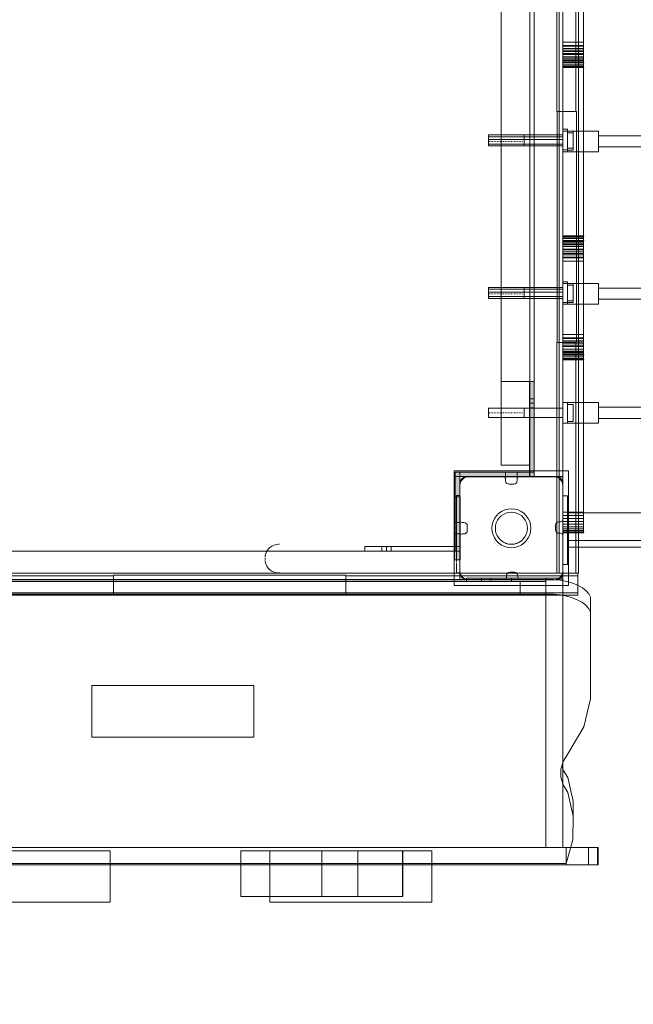
# Model space of a CAD drawing. Units: millimetres. Extents: x -1394 to 10516, y -688 to 8214.
# Drawn here: x 3601 to 4136, y 2433 to 3292 of the extents above; entities that cross this region are included whole.
import ezdxf

# ---------------------------------------------------------------- set-up
doc = ezdxf.new("R2010")
doc.units = ezdxf.units.MM
doc.layers.add('Dimensions', color=7, linetype='Continuous')
doc.styles.get("Standard").update_dxf_attribs({"font": 'arial.ttf'})
doc.dimstyles.new('Leikkiset keinu', dxfattribs={"dimtxt": 150, "dimasz": 2.5, "dimexe": 0.06, "dimexo": 0.625, "dimtad": 0, "dimtih": 1, "dimtoh": 1, "dimdec": 0, "dimtxsty": 'Standard', "dimcen": 2.5, "dimadec": 0, "dimazin": 0, "dimtfac": 1, "dimtmove": 0, "dimatfit": 3, "dimfxl": 1, "dimarcsym": 0})

# ---------------------------------------------------------------- blocks, each defined once
blk = doc.blocks.new('*D1042')
at = {"layer": 'Defpoints', "color": 0}
for p in [(2858.16, 6045.36), (1534.7, 2001.81), (6177.23, 2001.81)]:
    blk.add_point(p, dxfattribs=at)
at = {"layer": 'Dimensions', "color": 0, "lineweight": -2}
for p, q in [((2857.54, 6045.36), (1534.64, 6045.36)), ((1534.7, 6042.86), (1534.7, 4100.79)), ((1534.7, 2004.31), (1534.7, 3946.39)), ((6164.1, 2001.81), (1534.64, 2001.81)), ((6176.6, 2001.81), (6165.35, 2001.81))]:
    blk.add_line(p, q, dxfattribs=at)
at = {"layer": 'Dimensions', "color": 0}
for points in [[(1535.12, 6042.86), (1534.28, 6042.86), (1534.7, 6045.36)], [(1534.28, 2004.31), (1535.12, 2004.31), (1534.7, 2001.81)]]:
    blk.add_solid(points, dxfattribs=at)
at = {"layer": 'Dimensions', "color": 0, "insert": (1534.7, 4023.59), "char_height": 150, "attachment_point": 5}
blk.add_mtext('4040', dxfattribs=at)
blk = doc.blocks.new('*D1043')
at = {"layer": 'Defpoints', "color": 0}
for p in [(2232.65, 5371.91), (8483.39, 3203.83), (8483.39, 1645.3)]:
    blk.add_point(p, dxfattribs=at)
at = {"layer": 'Dimensions', "color": 0, "lineweight": -2}
for p, q in [((2232.65, 5371.29), (2232.65, 1645.24)), ((8483.39, 3159.05), (8483.39, 1645.24)), ((2235.15, 1645.3), (5133.52, 1645.3)), ((8480.89, 1645.3), (5582.52, 1645.3))]:
    blk.add_line(p, q, dxfattribs=at)
at = {"layer": 'Dimensions', "color": 0}
for points in [[(2235.15, 1645.72), (2235.15, 1644.88), (2232.65, 1645.3)], [(8480.89, 1644.88), (8480.89, 1645.72), (8483.39, 1645.3)]]:
    blk.add_solid(points, dxfattribs=at)
at = {"layer": 'Dimensions', "color": 0, "insert": (5358.02, 1645.3), "char_height": 150, "attachment_point": 5}
blk.add_mtext('6240', dxfattribs=at)
blk = doc.blocks.new('*D1044')
at = {"layer": 'Defpoints', "color": 0}
for p in [(262.09, 6086.3), (10516.25, 3140.68), (262.09, -589.51)]:
    blk.add_point(p, dxfattribs=at)
at = {"layer": 'Dimensions', "color": 0, "lineweight": -2}
for p, q in [((262.09, 6085.67), (262.09, -589.57)), ((10516.25, 3140.05), (10516.25, -589.57)), ((264.59, -589.51), (5113.97, -589.51)), ((10513.75, -589.51), (5664.37, -589.51))]:
    blk.add_line(p, q, dxfattribs=at)
at = {"layer": 'Dimensions', "color": 0}
for points in [[(264.59, -589.09), (264.59, -589.93), (262.09, -589.51)], [(10513.75, -589.93), (10513.75, -589.09), (10516.25, -589.51)]]:
    blk.add_solid(points, dxfattribs=at)
at = {"layer": 'Dimensions', "color": 0, "insert": (5389.17, -589.51), "char_height": 150, "attachment_point": 5}
blk.add_mtext('10250', dxfattribs=at)

msp = doc.modelspace()

# ---------------------------------------------------------------- hatches: boundary and pattern name
at = {"lineweight": 13}
for points in [[(4045.64, 2892.94), (4049.64, 2892.94), (4049.65, 2975.95), (4045.65, 2975.95)], [(3980.64, 2896.95), (3980.64, 2892.95), (4045.64, 2892.94), (4045.64, 2896.94)], [(3984.64, 2896.95), (3980.64, 2896.95), (3980.64, 2831.95), (3984.64, 2831.95)], [(3979.95, 2875.34), (3979.94, 2820.34), (3984.94, 2820.34), (3984.95, 2875.34)]]:
    msp.add_hatch(color=256, dxfattribs=at).paths.add_polyline_path(points)

# ---------------------------------------------------------------- linework, layer by layer
for p, q in [((4071.52, 3815.66), (4071.52, 2808.66)), ((4088.25, 2808.66), (4088.25, 3815.66)), ((4074.72, 2802.96), (4074.72, 3802.96)), ((4074.72, 3763.98), (4074.72, 2843.98)), ((4074.72, 3763.98), (4074.72, 2843.98)), ((4092.72, 2861.98), (4092.72, 3763.98)), ((4049.72, 3712.96), (4049.72, 2892.96)), ((4049.72, 2892.95), (4049.72, 3712.95)), ((4049.73, 2892.74), (4049.73, 3712.74)), ((4074.72, 2892.96), (4074.72, 3712.96)), ((4074.72, 3712.96), (4074.72, 2892.96)), ((4074.72, 2892.95), (4074.72, 3712.95)), ((4074.72, 2892.95), (4074.72, 3712.95)), ((4074.73, 2892.74), (4074.73, 3712.74)), ((4020.72, 3702.95), (4020.72, 2902.95)), ((4045.72, 3702.95), (4045.72, 2902.95)), ((4020.72, 3629.94), (4020.72, 2975.95)), ((4049.72, 3629.94), (4049.72, 2975.95)), ((4069.38, 3211.46), (4069.38, 3412.86)), ((4086.11, 3412.86), (4086.11, 3211.46)), ((4074.72, 3271.98), (4092.72, 3271.98)), ((4074.72, 3269.17), (4092.72, 3269.17)), ((4074.72, 3268.54), (4092.72, 3268.54)), ((4092.72, 3266.42), (4074.72, 3266.42)), ((4074.72, 3265.18), (4092.72, 3265.18)), ((4092.72, 3263.81), (4074.72, 3263.81)), ((4074.72, 3262), (4092.72, 3262)), ((4074.72, 3261.4), (4092.72, 3261.4)), ((4092.72, 3259.25), (4074.72, 3259.25)), ((4074.72, 3259.05), (4092.72, 3259.05)), ((4074.72, 3257.42), (4092.72, 3257.42)), ((4074.72, 3256.43), (4092.72, 3256.43)), ((4092.72, 3255.94), (4074.72, 3255.94)), ((4092.72, 3254.86), (4074.72, 3254.86)), ((4074.72, 3254.2), (4092.72, 3254.2)), ((4074.72, 3254.18), (4092.72, 3254.18)), ((4092.72, 3253.98), (4074.72, 3253.98)), ((4074.72, 3252.38), (4092.72, 3252.38)), ((4074.72, 3251.06), (4092.72, 3251.06)), ((4074.72, 3250.25), (4092.72, 3250.25)), ((4074.72, 3249.98), (4092.72, 3249.98)), ((4086.48, 3211.46), (4069.38, 3211.46)), ((4069.75, 3010.06), (4069.75, 3211.46)), ((4086.48, 3211.46), (4086.48, 3010.06)), ((4078.67, 3195.99), (4074.67, 3195.99)), ((4074.67, 3195.99), (4074.67, 3177.99)), ((4078.67, 3177.99), (4078.67, 3195.99)), ((4074.67, 3191.04), (4009.67, 3191.05)), ((4009.67, 3191.05), (4040.78, 3191.04)), ((4009.67, 3183.05), (4009.67, 3191.05)), ((4074.67, 3191.03), (4009.67, 3191.04)), ((4009.67, 3191.04), (4040.78, 3191.03)), ((4009.67, 3183.04), (4009.67, 3191.04)), ((4009.67, 3187), (4074.67, 3186.99)), ((4009.73, 3189.46), (4074.73, 3189.46)), ((4009.73, 3181.45), (4009.73, 3189.46)), ((4009.73, 3189.45), (4074.73, 3189.45)), ((4010.3, 3186.96), (4010.79, 3187.03)), ((4011.68, 3186.96), (4012.18, 3187.03)), ((4013.05, 3186.96), (4013.54, 3187.03)), ((4014.41, 3186.96), (4014.91, 3187.03)), ((4015.78, 3186.96), (4016.27, 3187.03)), ((4017.14, 3186.96), (4017.64, 3187.03)), ((4018.51, 3186.96), (4019.01, 3187.03)), ((4019.88, 3186.96), (4020.37, 3187.03)), ((4021.24, 3186.96), (4021.74, 3187.03)), ((4022.61, 3186.96), (4023.1, 3187.03)), ((4023.97, 3186.96), (4024.47, 3187.03)), ((4025.34, 3186.96), (4025.83, 3187.03)), ((4026.7, 3186.96), (4027.2, 3187.03)), ((4028.07, 3186.96), (4028.56, 3187.03)), ((4029.43, 3186.96), (4029.93, 3187.03)), ((4030.8, 3186.96), (4031.29, 3187.03)), ((4032.16, 3186.96), (4032.66, 3187.03)), ((4033.53, 3186.96), (4034.02, 3187.03)), ((4034.89, 3186.96), (4035.39, 3187.03)), ((4036.26, 3186.96), (4036.75, 3187.03)), ((4037.62, 3186.96), (4038.12, 3187.03)), ((4038.99, 3186.96), (4039.48, 3187.03)), ((4040.78, 3191.04), (4040.78, 3183.04)), ((4040.78, 3191.03), (4040.78, 3183.03)), ((4040.84, 3189.46), (4040.84, 3181.45)), ((4074.67, 3183.04), (4074.67, 3191.04)), ((4074.67, 3183.03), (4074.67, 3191.03)), ((4105.73, 3194.41), (4074.73, 3194.41)), ((4074.73, 3194.41), (4074.73, 3176.41)), ((4083.67, 3194.49), (4078.67, 3194.49)), ((4078.67, 3194.49), (4078.67, 3179.49)), ((4078.73, 3176.41), (4078.73, 3194.41)), ((4083.73, 3192.91), (4078.73, 3192.91)), ((4083.67, 3179.49), (4083.67, 3194.49)), ((4083.73, 3177.91), (4083.73, 3192.91)), ((4105.73, 3176.41), (4105.73, 3194.41)), ((4009.67, 3183.05), (4074.67, 3183.04)), ((4040.78, 3183.04), (4009.67, 3183.05)), ((4009.67, 3183.04), (4074.67, 3183.03)), ((4040.78, 3183.03), (4009.67, 3183.04)), ((4074.73, 3181.46), (4009.73, 3181.46)), ((4074.73, 3181.45), (4009.73, 3181.45)), ((4010.35, 3185.38), (4010.85, 3185.45)), ((4011.74, 3185.38), (4012.24, 3185.45)), ((4013.11, 3185.38), (4013.6, 3185.45)), ((4014.47, 3185.38), (4014.97, 3185.45)), ((4015.84, 3185.38), (4016.33, 3185.45)), ((4017.2, 3185.38), (4017.7, 3185.45)), ((4018.57, 3185.38), (4019.06, 3185.45)), ((4019.93, 3185.38), (4020.43, 3185.45)), ((4021.3, 3185.38), (4021.79, 3185.45)), ((4022.66, 3185.38), (4023.16, 3185.45)), ((4024.03, 3185.38), (4024.52, 3185.45)), ((4025.39, 3185.38), (4025.89, 3185.45)), ((4026.76, 3185.38), (4027.25, 3185.45)), ((4028.12, 3185.38), (4028.62, 3185.45)), ((4029.49, 3185.38), (4029.98, 3185.45)), ((4030.85, 3185.38), (4031.35, 3185.45)), ((4032.22, 3185.38), (4032.71, 3185.45)), ((4033.58, 3185.38), (4034.08, 3185.45)), ((4034.95, 3185.38), (4035.45, 3185.45)), ((4036.32, 3185.38), (4036.81, 3185.45)), ((4037.68, 3185.38), (4038.18, 3185.45)), ((4039.05, 3185.38), (4039.54, 3185.45)), ((4078.67, 3179.49), (4083.67, 3179.49)), ((4074.67, 3177.99), (4078.67, 3177.99)), ((4074.73, 3176.41), (4105.73, 3176.41)), ((4078.73, 3177.91), (4083.73, 3177.91)), ((4074.72, 3102.98), (4092.72, 3102.98)), ((4074.72, 3102.71), (4092.72, 3102.71)), ((4074.72, 3101.91), (4092.72, 3101.91)), ((4074.72, 3100.59), (4092.72, 3100.59)), ((4074.72, 3098.98), (4092.72, 3098.98)), ((4092.72, 3098.78), (4074.72, 3098.78)), ((4074.72, 3098.76), (4092.72, 3098.76)), ((4092.72, 3098.1), (4074.72, 3098.1)), ((4092.72, 3097.02), (4074.72, 3097.02)), ((4092.72, 3096.54), (4074.72, 3096.54)), ((4074.72, 3095.55), (4092.72, 3095.55)), ((4074.72, 3093.91), (4092.72, 3093.91)), ((4092.72, 3093.71), (4074.72, 3093.71)), ((4074.72, 3091.56), (4092.72, 3091.56)), ((4074.72, 3090.97), (4092.72, 3090.97)), ((4092.72, 3089.15), (4074.72, 3089.15)), ((4074.72, 3087.78), (4092.72, 3087.78)), ((4092.72, 3086.55), (4074.72, 3086.55)), ((4074.72, 3084.42), (4092.72, 3084.42)), ((4074.72, 3083.8), (4092.72, 3083.8)), ((4074.72, 3080.98), (4092.72, 3080.98)), ((4092.72, 3080.98), (4074.72, 3080.98)), ((4074.72, 3080.98), (4074.72, 3013.54)), ((4092.72, 3013.54), (4092.72, 3080.98)), ((4078.66, 3062.99), (4074.66, 3062.99)), ((4074.66, 3062.99), (4074.66, 3044.99)), ((4105.73, 3061.41), (4074.73, 3061.41)), ((4074.73, 3061.41), (4074.73, 3043.41)), ((4078.66, 3044.99), (4078.66, 3062.99)), ((4083.66, 3061.49), (4078.66, 3061.49)), ((4078.66, 3061.49), (4078.66, 3046.49)), ((4078.73, 3043.41), (4078.73, 3061.41)), ((4083.73, 3059.91), (4078.73, 3059.91)), ((4083.66, 3046.49), (4083.66, 3061.49)), ((4083.73, 3044.91), (4083.73, 3059.91)), ((4105.73, 3043.41), (4105.73, 3061.41)), ((4074.66, 3058.04), (4009.66, 3058.05)), ((4009.66, 3058.05), (4040.77, 3058.04)), ((4009.66, 3050.05), (4009.66, 3058.05)), ((4074.66, 3058.03), (4009.66, 3058.04)), ((4009.66, 3058.04), (4040.77, 3058.03)), ((4009.66, 3050.04), (4009.66, 3058.04)), ((4009.66, 3054), (4074.66, 3053.99)), ((4009.66, 3050.05), (4074.66, 3050.04)), ((4040.77, 3050.04), (4009.66, 3050.05)), ((4009.66, 3050.04), (4074.66, 3050.03)), ((4040.77, 3050.03), (4009.66, 3050.04)), ((4009.73, 3056.46), (4074.73, 3056.46)), ((4009.73, 3048.45), (4009.73, 3056.46)), ((4009.73, 3056.45), (4074.73, 3056.45)), ((4010.28, 3053.96), (4010.78, 3054.03)), ((4010.35, 3052.38), (4010.85, 3052.45)), ((4011.67, 3053.96), (4012.17, 3054.03)), ((4011.74, 3052.38), (4012.24, 3052.45)), ((4013.04, 3053.96), (4013.53, 3054.03)), ((4013.11, 3052.38), (4013.6, 3052.45)), ((4014.4, 3053.96), (4014.9, 3054.03)), ((4014.47, 3052.38), (4014.97, 3052.45)), ((4015.77, 3053.96), (4016.26, 3054.03)), ((4015.84, 3052.38), (4016.33, 3052.45)), ((4017.13, 3053.96), (4017.63, 3054.03)), ((4017.2, 3052.38), (4017.7, 3052.45)), ((4018.5, 3053.96), (4018.99, 3054.03)), ((4018.57, 3052.38), (4019.06, 3052.45)), ((4019.86, 3053.96), (4020.36, 3054.03)), ((4019.93, 3052.38), (4020.43, 3052.45)), ((4021.23, 3053.96), (4021.72, 3054.03)), ((4021.3, 3052.38), (4021.79, 3052.45)), ((4022.59, 3053.96), (4023.09, 3054.03)), ((4022.66, 3052.38), (4023.16, 3052.45)), ((4023.96, 3053.96), (4024.45, 3054.03)), ((4024.03, 3052.38), (4024.52, 3052.45)), ((4025.32, 3053.96), (4025.82, 3054.03)), ((4025.39, 3052.38), (4025.89, 3052.45)), ((4026.69, 3053.96), (4027.18, 3054.03)), ((4026.76, 3052.38), (4027.25, 3052.45)), ((4028.05, 3053.96), (4028.55, 3054.03)), ((4028.12, 3052.38), (4028.62, 3052.45)), ((4029.42, 3053.96), (4029.91, 3054.03)), ((4029.49, 3052.38), (4029.98, 3052.45)), ((4030.78, 3053.96), (4031.28, 3054.03)), ((4030.85, 3052.38), (4031.35, 3052.45)), ((4032.15, 3053.96), (4032.64, 3054.03)), ((4032.22, 3052.38), (4032.71, 3052.45)), ((4033.51, 3053.96), (4034.01, 3054.03)), ((4033.58, 3052.38), (4034.08, 3052.45)), ((4034.88, 3053.96), (4035.38, 3054.03)), ((4034.95, 3052.38), (4035.45, 3052.45)), ((4036.25, 3053.96), (4036.74, 3054.03)), ((4036.32, 3052.38), (4036.81, 3052.45)), ((4037.61, 3053.96), (4038.11, 3054.03)), ((4037.68, 3052.38), (4038.18, 3052.45)), ((4038.98, 3053.96), (4039.47, 3054.03)), ((4039.05, 3052.38), (4039.54, 3052.45)), ((4040.77, 3058.04), (4040.77, 3050.04)), ((4040.77, 3058.03), (4040.77, 3050.03)), ((4040.84, 3056.46), (4040.84, 3048.45)), ((4074.66, 3050.04), (4074.66, 3058.04)), ((4074.66, 3050.03), (4074.66, 3058.03)), ((4074.73, 3048.46), (4009.73, 3048.46)), ((4074.73, 3048.45), (4009.73, 3048.45)), ((4074.66, 3044.99), (4078.66, 3044.99)), ((4074.73, 3043.41), (4105.73, 3043.41)), ((4078.66, 3046.49), (4083.66, 3046.49)), ((4078.73, 3044.91), (4083.73, 3044.91)), ((4074.72, 3016.98), (4092.72, 3016.98)), ((4074.72, 3016.98), (4092.72, 3016.98)), ((4086.48, 3010.06), (4069.38, 3010.06)), ((4069.38, 2808.66), (4069.38, 3010.06)), ((4074.72, 3014.17), (4092.72, 3014.17)), ((4074.72, 3013.54), (4092.72, 3013.54)), ((4092.72, 3011.42), (4074.72, 3011.42)), ((4074.72, 3010.18), (4092.72, 3010.18)), ((4092.72, 3008.81), (4074.72, 3008.81)), ((4074.72, 3007), (4092.72, 3007)), ((4086.11, 3010.06), (4086.11, 2808.66)), ((4074.72, 3006.4), (4092.72, 3006.4)), ((4092.72, 3004.25), (4074.72, 3004.25)), ((4074.72, 3004.05), (4092.72, 3004.05)), ((4074.72, 3002.42), (4092.72, 3002.42)), ((4074.72, 3001.43), (4092.72, 3001.43)), ((4092.72, 3000.94), (4074.72, 3000.94)), ((4092.72, 2999.86), (4074.72, 2999.86)), ((4074.72, 2999.2), (4092.72, 2999.2)), ((4074.72, 2999.18), (4092.72, 2999.18)), ((4092.72, 2998.98), (4074.72, 2998.98)), ((4074.72, 2997.38), (4092.72, 2997.38)), ((4074.72, 2996.06), (4092.72, 2996.06)), ((4074.72, 2995.25), (4092.72, 2995.25)), ((4074.72, 2994.98), (4092.72, 2994.98)), ((4049.72, 2975.95), (4020.72, 2975.95)), ((4045.65, 2975.94), (4045.64, 2892.94)), ((4045.65, 2975.94), (4045.64, 2892.94)), ((4045.65, 2975.94), (4049.65, 2975.94)), ((4045.65, 2975.94), (4045.65, 2956.94)), ((4049.65, 2975.94), (4045.65, 2975.94)), ((4049.72, 2975.96), (4045.72, 2975.96)), ((4045.72, 2975.96), (4045.72, 2892.96)), ((4049.72, 2975.95), (4045.72, 2975.95)), ((4045.72, 2975.95), (4045.72, 2892.95)), ((4049.65, 2975.94), (4049.64, 2892.94)), ((4049.64, 2892.94), (4049.65, 2975.94)), ((4049.65, 2956.94), (4049.65, 2975.94)), ((4049.72, 2892.96), (4049.72, 2975.96)), ((4049.72, 2892.95), (4049.72, 2975.95)), ((4045.65, 2960.94), (4045.65, 2952.94)), ((4049.65, 2960.94), (4045.65, 2960.94)), ((4045.65, 2956.94), (4049.65, 2956.94)), ((4049.72, 2960.96), (4045.72, 2960.96)), ((4049.72, 2960.95), (4045.72, 2960.95)), ((4045.72, 2956.96), (4049.72, 2956.96)), ((4045.72, 2956.95), (4049.72, 2956.95)), ((4049.65, 2952.94), (4049.65, 2960.94)), ((4105.73, 2957.54), (4074.73, 2957.54)), ((4074.73, 2957.54), (4074.73, 2939.54)), ((4078.73, 2939.54), (4078.73, 2957.54)), ((4083.73, 2956.04), (4078.73, 2956.04)), ((4083.73, 2941.04), (4083.73, 2956.04)), ((4105.73, 2939.54), (4105.73, 2957.54)), ((4009.73, 2952.59), (4074.73, 2952.59)), ((4009.73, 2944.58), (4009.73, 2952.59)), ((4009.73, 2952.58), (4074.73, 2952.58)), ((4010.35, 2948.5), (4010.85, 2948.57)), ((4011.74, 2948.5), (4012.24, 2948.57)), ((4013.11, 2948.5), (4013.6, 2948.57)), ((4014.47, 2948.5), (4014.97, 2948.57)), ((4015.84, 2948.5), (4016.33, 2948.57)), ((4017.2, 2948.5), (4017.7, 2948.57)), ((4018.57, 2948.5), (4019.06, 2948.57)), ((4019.93, 2948.5), (4020.43, 2948.57)), ((4021.3, 2948.5), (4021.79, 2948.57)), ((4022.66, 2948.5), (4023.16, 2948.57)), ((4024.03, 2948.5), (4024.52, 2948.57)), ((4025.39, 2948.5), (4025.89, 2948.57)), ((4026.76, 2948.5), (4027.25, 2948.57)), ((4028.12, 2948.5), (4028.62, 2948.57)), ((4029.49, 2948.5), (4029.98, 2948.57)), ((4030.85, 2948.5), (4031.35, 2948.57)), ((4032.22, 2948.5), (4032.71, 2948.57)), ((4033.58, 2948.5), (4034.08, 2948.57)), ((4034.95, 2948.5), (4035.45, 2948.57)), ((4036.32, 2948.5), (4036.81, 2948.57)), ((4037.68, 2948.5), (4038.18, 2948.57)), ((4039.05, 2948.5), (4039.54, 2948.57)), ((4040.84, 2952.59), (4040.84, 2944.58)), ((4045.65, 2952.94), (4049.65, 2952.94)), ((4045.72, 2952.96), (4049.72, 2952.96)), ((4045.72, 2952.95), (4049.72, 2952.95)), ((4074.73, 2944.59), (4009.73, 2944.59)), ((4074.73, 2944.58), (4009.73, 2944.58)), ((4074.73, 2939.54), (4105.73, 2939.54)), ((4078.73, 2941.04), (4083.73, 2941.04)), ((3979.72, 2897.95), (3979.72, 2797.95)), ((4079.72, 2897.95), (3979.72, 2897.95)), ((3979.72, 2897.94), (3979.72, 2797.94)), ((4079.72, 2897.94), (3979.72, 2897.94)), ((4045.64, 2896.94), (3980.64, 2896.95)), ((3980.64, 2896.95), (3980.64, 2892.95)), ((3980.64, 2831.95), (3980.64, 2896.95)), ((3984.64, 2896.95), (3980.64, 2896.95)), ((3984.64, 2896.95), (3980.64, 2896.95)), ((3980.64, 2896.95), (3980.64, 2827.95)), ((4049.64, 2896.94), (3980.64, 2896.95)), ((3980.72, 2896.96), (3980.72, 2827.96)), ((4049.72, 2896.96), (3980.72, 2896.96)), ((4049.72, 2896.95), (3980.72, 2896.95)), ((3980.72, 2896.95), (3980.72, 2827.95)), ((3984.64, 2831.95), (3984.64, 2896.95)), ((3984.64, 2827.95), (3984.64, 2896.95)), ((3984.72, 2896.96), (3984.72, 2802.96)), ((3984.72, 2827.95), (3984.72, 2896.95)), ((4045.72, 2902.95), (4020.72, 2902.95)), ((4034.64, 2896.94), (4024.64, 2896.95)), ((4024.64, 2896.95), (4024.64, 2892.95)), ((4024.72, 2892.96), (4024.72, 2896.96)), ((4024.72, 2896.95), (4024.72, 2892.95)), ((4034.64, 2892.94), (4034.64, 2896.94)), ((4034.72, 2896.96), (4034.72, 2892.96)), ((4034.72, 2892.95), (4034.72, 2896.95)), ((4045.64, 2896.94), (4045.64, 2892.94)), ((4049.64, 2892.94), (4049.64, 2896.94)), ((4079.72, 2797.95), (4079.72, 2897.95)), ((4079.72, 2797.94), (4079.72, 2897.94)), ((4045.64, 2892.94), (3980.64, 2892.95)), ((3980.64, 2892.95), (4049.64, 2892.94)), ((3980.72, 2892.96), (4074.72, 2892.96)), ((3980.72, 2892.95), (4049.72, 2892.95)), ((3984.64, 2892.95), (3984.64, 2847.95)), ((3984.72, 2802.96), (3984.72, 2892.96)), ((3984.72, 2892.96), (4074.72, 2892.96)), ((3984.72, 2802.95), (3984.72, 2892.95)), ((3984.72, 2892.95), (4074.72, 2892.95)), ((3984.96, 2887.02), (3984.72, 2885.65)), ((3984.96, 2887.01), (3984.72, 2885.64)), ((3985.44, 2888.34), (3984.96, 2887.02)), ((3985.44, 2888.33), (3984.96, 2887.01)), ((3986.14, 2889.55), (3985.44, 2888.34)), ((3986.14, 2889.54), (3985.44, 2888.33)), ((3987.04, 2890.62), (3986.14, 2889.55)), ((3987.04, 2890.61), (3986.14, 2889.54)), ((3988.11, 2891.52), (3987.04, 2890.62)), ((3988.11, 2891.51), (3987.04, 2890.61)), ((3989.32, 2892.22), (3988.11, 2891.52)), ((3989.32, 2892.21), (3988.11, 2891.51)), ((3990.64, 2892.7), (3989.32, 2892.22)), ((3990.64, 2892.69), (3989.32, 2892.21)), ((3992.02, 2892.95), (3990.64, 2892.7)), ((3992.02, 2892.94), (3990.64, 2892.69)), ((4067.42, 2892.95), (3992.02, 2892.95)), ((4067.42, 2892.94), (3992.02, 2892.94)), ((4024.64, 2892.95), (4034.64, 2892.94)), ((4024.72, 2889.42), (4024.72, 2890.96)), ((4024.72, 2889.41), (4024.72, 2890.95)), ((4031.72, 2886.42), (4027.72, 2886.42)), ((4031.72, 2886.41), (4027.72, 2886.41)), ((4034.72, 2890.96), (4034.72, 2889.42)), ((4034.72, 2890.95), (4034.72, 2889.41)), ((4045.64, 2892.94), (4049.64, 2892.94)), ((4045.64, 2892.94), (4049.64, 2892.94)), ((4074.72, 2892.96), (4049.72, 2892.96)), ((4049.72, 2892.95), (4050.08, 2892.95)), ((4049.73, 2892.74), (4050.09, 2892.74)), ((4050.08, 2892.95), (4051.12, 2892.95)), ((4050.09, 2892.74), (4051.13, 2892.74)), ((4051.12, 2892.95), (4054.68, 2892.95)), ((4051.13, 2892.74), (4054.69, 2892.74)), ((4054.68, 2892.95), (4074.72, 2892.95)), ((4054.69, 2892.74), (4074.73, 2892.74)), ((4068.8, 2892.7), (4067.42, 2892.95)), ((4068.8, 2892.69), (4067.42, 2892.94)), ((4070.11, 2892.22), (4068.8, 2892.7)), ((4070.11, 2892.21), (4068.8, 2892.69)), ((4071.32, 2891.52), (4070.11, 2892.22)), ((4071.32, 2891.51), (4070.11, 2892.21)), ((4072.4, 2890.62), (4071.32, 2891.52)), ((4072.4, 2890.61), (4071.32, 2891.51)), ((4073.3, 2889.55), (4072.4, 2890.62)), ((4073.3, 2889.54), (4072.4, 2890.61)), ((4074, 2888.34), (4073.3, 2889.55)), ((4074, 2888.33), (4073.3, 2889.54)), ((4074.47, 2887.02), (4074, 2888.34)), ((4074.47, 2887.01), (4074, 2888.33)), ((4074.72, 2885.65), (4074.47, 2887.02)), ((4074.72, 2885.64), (4074.47, 2887.01)), ((4074.72, 2855.55), (4074.72, 2886.96)), ((4074.72, 2855.54), (4074.72, 2886.95)), ((3984.72, 2885.65), (3984.72, 2810.25)), ((3984.72, 2885.64), (3984.72, 2810.24)), ((4074.72, 2810.25), (4074.72, 2885.65)), ((4074.72, 2810.24), (4074.72, 2885.64)), ((3979.94, 2820.34), (3979.95, 2874.61)), ((3979.95, 2874.61), (3979.95, 2875.34)), ((3979.95, 2875.34), (3984.95, 2875.34)), ((3981.72, 2876.45), (3981.72, 2818.56)), ((3981.72, 2876.45), (3984.72, 2876.45)), ((3984.72, 2876.45), (3984.72, 2819.27)), ((3984.94, 2820.34), (3984.95, 2874.61)), ((3984.95, 2874.61), (3984.95, 2875.34)), ((4074.73, 2816.36), (4074.73, 2876.36)), ((4078.73, 2876.36), (4074.73, 2876.36)), ((4078.73, 2816.36), (4078.73, 2876.36)), ((4016.69, 2858.86), (4018.79, 2860.96)), ((4016.7, 2858.87), (4018.79, 2860.97)), ((4018.79, 2860.97), (4021.22, 2862.67)), ((4018.79, 2860.96), (4021.22, 2862.66)), ((4021.22, 2862.67), (4023.9, 2863.92)), ((4021.22, 2862.66), (4023.9, 2863.91)), ((4024.93, 2861.1), (4022.72, 2860.07)), ((4024.93, 2861.09), (4022.72, 2860.06)), ((4023.9, 2863.92), (4026.77, 2864.69)), ((4023.9, 2863.91), (4026.77, 2864.68)), ((4027.29, 2861.73), (4024.93, 2861.1)), ((4027.29, 2861.72), (4024.93, 2861.09)), ((4026.77, 2864.69), (4029.72, 2864.95)), ((4026.77, 2864.68), (4029.72, 2864.94)), ((4029.72, 2861.95), (4027.29, 2861.73)), ((4029.72, 2861.94), (4027.29, 2861.72)), ((4029.72, 2864.95), (4032.67, 2864.69)), ((4029.72, 2864.94), (4032.67, 2864.68)), ((4032.15, 2861.73), (4029.72, 2861.95)), ((4032.15, 2861.72), (4029.72, 2861.94)), ((4034.51, 2861.1), (4032.15, 2861.73)), ((4034.51, 2861.09), (4032.15, 2861.72)), ((4032.67, 2864.69), (4035.53, 2863.92)), ((4032.67, 2864.68), (4035.53, 2863.91)), ((4036.72, 2860.07), (4034.51, 2861.1)), ((4036.72, 2860.06), (4034.51, 2861.09)), ((4035.53, 2863.92), (4038.22, 2862.67)), ((4035.53, 2863.91), (4038.22, 2862.66)), ((4038.22, 2862.67), (4040.65, 2860.97)), ((4038.22, 2862.66), (4040.65, 2860.96)), ((4040.65, 2860.97), (4042.74, 2858.87)), ((4040.65, 2860.96), (4042.74, 2858.86)), ((4074.72, 2861.98), (4092.72, 2861.98)), ((4078.73, 2861.36), (6070.73, 2861.36)), ((4092.72, 2843.98), (4092.72, 2861.98)), ((3980.64, 2852.95), (3980.64, 2842.95)), ((3984.64, 2852.95), (3980.64, 2852.95)), ((3980.72, 2852.96), (3984.72, 2852.96)), ((3984.72, 2852.95), (3980.72, 2852.95)), ((3984.64, 2842.95), (3984.64, 2852.95)), ((3986.72, 2852.96), (3988.25, 2852.96)), ((3986.72, 2852.95), (3988.25, 2852.95)), ((4012.98, 2850.9), (4013.74, 2853.76)), ((4012.98, 2850.89), (4013.74, 2853.75)), ((4013.74, 2853.76), (4015, 2856.45)), ((4013.74, 2853.75), (4015, 2856.44)), ((4015, 2856.45), (4016.7, 2858.87)), ((4015, 2856.44), (4016.69, 2858.86)), ((4016.56, 2852.73), (4015.93, 2850.38)), ((4016.56, 2852.72), (4015.93, 2850.37)), ((4017.59, 2854.95), (4016.56, 2852.73)), ((4017.59, 2854.94), (4016.56, 2852.72)), ((4018.99, 2856.94), (4017.59, 2854.95)), ((4018.99, 2856.93), (4017.59, 2854.94)), ((4020.72, 2858.67), (4018.99, 2856.94)), ((4020.72, 2858.66), (4018.99, 2856.93)), ((4022.72, 2860.07), (4020.72, 2858.67)), ((4022.72, 2860.06), (4020.72, 2858.66)), ((4038.72, 2858.67), (4036.72, 2860.07)), ((4038.72, 2858.66), (4036.72, 2860.06)), ((4040.44, 2856.94), (4038.72, 2858.67)), ((4040.44, 2856.93), (4038.72, 2858.66)), ((4041.84, 2854.95), (4040.44, 2856.94)), ((4041.84, 2854.94), (4040.44, 2856.93)), ((4042.87, 2852.73), (4041.84, 2854.95)), ((4042.87, 2852.72), (4041.84, 2854.94)), ((4042.74, 2858.87), (4044.44, 2856.45)), ((4042.74, 2858.86), (4044.44, 2856.44)), ((4043.51, 2850.38), (4042.87, 2852.73)), ((4043.5, 2850.37), (4042.87, 2852.72)), ((4044.44, 2856.45), (4045.69, 2853.76)), ((4044.44, 2856.44), (4045.69, 2853.75)), ((4045.69, 2853.76), (4046.46, 2850.9)), ((4045.69, 2853.75), (4046.46, 2850.89)), ((4071.18, 2853.55), (4072.72, 2853.55)), ((4071.18, 2853.54), (4072.72, 2853.54)), ((4074.72, 2859.17), (4092.72, 2859.17)), ((4092.72, 2856.42), (4074.72, 2856.42)), ((4092.72, 2853.81), (4074.72, 2853.81)), ((3991.25, 2849.96), (3991.25, 2845.96)), ((3991.25, 2849.95), (3991.25, 2845.95)), ((4012.72, 2847.95), (4012.98, 2850.9)), ((4012.72, 2847.94), (4012.98, 2850.89)), ((4012.98, 2844.99), (4012.72, 2847.95)), ((4012.98, 2844.98), (4012.72, 2847.94)), ((4013.74, 2842.13), (4012.98, 2844.99)), ((4013.74, 2842.12), (4012.98, 2844.98)), ((4015.93, 2850.38), (4015.72, 2847.95)), ((4015.93, 2850.37), (4015.72, 2847.94)), ((4015.72, 2847.95), (4015.93, 2845.51)), ((4015.72, 2847.94), (4015.93, 2845.5)), ((4015.93, 2845.51), (4016.56, 2843.16)), ((4015.93, 2845.5), (4016.56, 2843.15)), ((4042.87, 2843.16), (4043.51, 2845.51)), ((4042.87, 2843.15), (4043.5, 2845.5)), ((4043.72, 2847.94), (4043.5, 2850.37)), ((4043.5, 2845.5), (4043.72, 2847.94)), ((4043.72, 2847.95), (4043.51, 2850.38)), ((4043.51, 2845.51), (4043.72, 2847.95)), ((4046.46, 2844.99), (4045.69, 2842.13)), ((4046.46, 2844.98), (4045.69, 2842.12)), ((4046.46, 2850.9), (4046.72, 2847.95)), ((4046.46, 2850.89), (4046.72, 2847.94)), ((4046.72, 2847.95), (4046.46, 2844.99)), ((4046.72, 2847.94), (4046.46, 2844.98)), ((4068.18, 2846.55), (4068.18, 2850.55)), ((4068.18, 2846.54), (4068.18, 2850.54)), ((4072.72, 2843.55), (4071.18, 2843.55)), ((4072.72, 2843.54), (4071.18, 2843.54)), ((4074.72, 2851.4), (4092.72, 2851.4)), ((4092.72, 2849.25), (4074.72, 2849.25)), ((4074.72, 2847.42), (4092.72, 2847.42)), ((4092.72, 2845.94), (4074.72, 2845.94)), ((4092.72, 2844.86), (4074.72, 2844.86)), ((4074.72, 2844.2), (4092.72, 2844.2)), ((4074.72, 2843.98), (4092.72, 2843.98)), ((3980.64, 2842.95), (3984.64, 2842.95)), ((3984.72, 2842.96), (3980.72, 2842.96)), ((3980.72, 2842.95), (3984.72, 2842.95)), ((3988.25, 2842.96), (3986.72, 2842.96)), ((3988.25, 2842.95), (3986.72, 2842.95)), ((4015, 2839.45), (4013.74, 2842.13)), ((4015, 2839.44), (4013.74, 2842.12)), ((4016.7, 2837.02), (4015, 2839.45)), ((4016.69, 2837.01), (4015, 2839.44)), ((4016.56, 2843.16), (4017.59, 2840.95)), ((4016.56, 2843.15), (4017.59, 2840.94)), ((4018.79, 2834.91), (4016.69, 2837.01)), ((4018.79, 2834.92), (4016.7, 2837.02)), ((4017.59, 2840.95), (4018.99, 2838.95)), ((4017.59, 2840.94), (4018.99, 2838.94)), ((4021.22, 2833.22), (4018.79, 2834.92)), ((4021.22, 2833.21), (4018.79, 2834.91)), ((4018.99, 2838.95), (4020.72, 2837.22)), ((4018.99, 2838.94), (4020.72, 2837.21)), ((4020.72, 2837.22), (4022.72, 2835.82)), ((4020.72, 2837.21), (4022.72, 2835.81)), ((4022.72, 2835.82), (4024.93, 2834.79)), ((4022.72, 2835.81), (4024.93, 2834.78)), ((4024.93, 2834.79), (4027.29, 2834.16)), ((4024.93, 2834.78), (4027.29, 2834.15)), ((4032.15, 2834.16), (4034.51, 2834.79)), ((4032.15, 2834.15), (4034.51, 2834.78)), ((4034.51, 2834.79), (4036.72, 2835.82)), ((4034.51, 2834.78), (4036.72, 2835.81)), ((4036.72, 2835.82), (4038.72, 2837.22)), ((4036.72, 2835.81), (4038.72, 2837.21)), ((4040.65, 2834.92), (4038.22, 2833.22)), ((4040.65, 2834.91), (4038.22, 2833.21)), ((4038.72, 2837.22), (4040.44, 2838.95)), ((4038.72, 2837.21), (4040.44, 2838.94)), ((4040.44, 2838.95), (4041.84, 2840.95)), ((4040.44, 2838.94), (4041.84, 2840.94)), ((4042.74, 2837.02), (4040.65, 2834.92)), ((4042.74, 2837.01), (4040.65, 2834.91)), ((4041.84, 2840.95), (4042.87, 2843.16)), ((4041.84, 2840.94), (4042.87, 2843.15)), ((4044.44, 2839.45), (4042.74, 2837.02)), ((4044.44, 2839.44), (4042.74, 2837.01)), ((4045.69, 2842.13), (4044.44, 2839.45)), ((4045.69, 2842.12), (4044.44, 2839.44)), ((4074.72, 2808.96), (4074.72, 2841.55)), ((4074.72, 2808.95), (4074.72, 2841.54)), ((4078.73, 2837.36), (6070.73, 2837.36)), ((3164.72, 2827.96), (3984.72, 2827.96)), ((3164.72, 2827.95), (3984.72, 2827.95)), ((3816.33, 2827.95), (3815.44, 2826.05)), ((3817.53, 2829.66), (3816.33, 2827.95)), ((3819.01, 2831.14), (3817.53, 2829.66)), ((3820.72, 2832.34), (3819.01, 2831.14)), ((3822.61, 2833.22), (3820.72, 2832.34)), ((3824.63, 2833.76), (3822.61, 2833.22)), ((3825.65, 2833.85), (3824.63, 2833.76)), ((3826.72, 2833.95), (3826.44, 2833.92)), ((3827.22, 2833.95), (3826.72, 2833.95)), ((3901.72, 2831.96), (3901.72, 2827.96)), ((3984.72, 2831.96), (3901.72, 2831.96)), ((3901.72, 2831.95), (3901.72, 2827.95)), ((3984.72, 2831.95), (3901.72, 2831.95)), ((3901.72, 2827.96), (3984.72, 2827.96)), ((3901.72, 2827.95), (3984.72, 2827.95)), ((3916.72, 2831.96), (3916.72, 2827.96)), ((3916.72, 2831.95), (3916.72, 2827.95)), ((3920.72, 2827.96), (3920.72, 2831.96)), ((3920.72, 2827.95), (3920.72, 2831.95)), ((3924.72, 2827.96), (3924.72, 2831.96)), ((3924.72, 2827.95), (3924.72, 2831.95)), ((3984.64, 2831.95), (3980.64, 2831.95)), ((3984.72, 2827.96), (3984.72, 2802.96)), ((3984.72, 2827.95), (3984.72, 2802.95)), ((4023.9, 2831.97), (4021.22, 2833.22)), ((4023.9, 2831.96), (4021.22, 2833.21)), ((4026.77, 2831.2), (4023.9, 2831.97)), ((4026.77, 2831.19), (4023.9, 2831.96)), ((4029.72, 2830.95), (4026.77, 2831.2)), ((4029.72, 2830.94), (4026.77, 2831.19)), ((4027.29, 2834.16), (4029.72, 2833.95)), ((4027.29, 2834.15), (4029.72, 2833.94)), ((4029.72, 2833.95), (4032.15, 2834.16)), ((4029.72, 2833.94), (4032.15, 2834.15)), ((4032.67, 2831.2), (4029.72, 2830.95)), ((4032.67, 2831.19), (4029.72, 2830.94)), ((4035.53, 2831.97), (4032.67, 2831.2)), ((4035.53, 2831.96), (4032.67, 2831.19)), ((4038.22, 2833.22), (4035.53, 2831.97)), ((4038.22, 2833.21), (4035.53, 2831.96)), ((4078.73, 2831.36), (6070.73, 2831.36)), ((3814.74, 2822.23), (3814.72, 2821.95)), ((3814.72, 2821.95), (3814.72, 2820.95)), ((3814.72, 2820.95), (3814.74, 2820.66)), ((3814.9, 2824.03), (3814.81, 2823.01)), ((3814.81, 2819.88), (3814.9, 2818.86)), ((3815.44, 2826.05), (3814.9, 2824.03)), ((3814.9, 2818.86), (3815.44, 2816.84)), ((3979.94, 2820.34), (3984.94, 2820.34)), ((3981.72, 2817.88), (3981.72, 2812.89)), ((3815.44, 2816.84), (3816.33, 2814.95)), ((3816.33, 2814.95), (3817.53, 2813.23)), ((3817.53, 2813.23), (3819.01, 2811.75)), ((3819.01, 2811.75), (3820.72, 2810.55)), ((3820.72, 2810.55), (3822.61, 2809.67)), ((3822.61, 2809.67), (3824.63, 2809.13)), ((3824.63, 2809.13), (3825.65, 2809.04)), ((3981.72, 2812.39), (3981.72, 2809.51)), ((3981.72, 2809.32), (3981.72, 2808.95)), ((3984.72, 2817.17), (3984.72, 2813.41)), ((3984.72, 2811.87), (3984.72, 2809.7)), ((3984.72, 2810.25), (3984.96, 2808.87)), ((3984.72, 2810.24), (3984.96, 2808.86)), ((3984.72, 2809.14), (3984.72, 2808.95)), ((4028.34, 2809.49), (4032.34, 2809.49)), ((4028.34, 2809.48), (4032.34, 2809.48)), ((4074.47, 2808.87), (4074.72, 2810.25)), ((4074.47, 2808.86), (4074.72, 2810.24)), ((4078.73, 2816.36), (4074.73, 2816.36)), ((3058.85, 2803.35), (4060.62, 2803.35)), ((4087.69, 2808.73), (3074.72, 2808.73)), ((3074.72, 2802.96), (4074.72, 2802.96)), ((3164.72, 2802.96), (3984.72, 2802.96)), ((3164.72, 2802.96), (3984.72, 2802.96)), ((3164.72, 2802.95), (3984.72, 2802.95)), ((3164.72, 2802.95), (3984.72, 2802.95)), ((3237.34, 2801.42), (4037.34, 2801.42)), ((3479.91, 2806.54), (3682.5, 2806.54)), ((3682.5, 2806.91), (3682.5, 2789.42)), ((3682.5, 2806.91), (3885.1, 2806.91)), ((3826.44, 2808.97), (3826.72, 2808.95)), ((3826.72, 2808.95), (3827.22, 2808.95)), ((3885.1, 2806.91), (3885.1, 2789.42)), ((3885.1, 2806.54), (4087.69, 2806.54)), ((3981.72, 2808.95), (3984.72, 2808.95)), ((3984.96, 2808.87), (3985.44, 2807.55)), ((3984.96, 2808.86), (3985.44, 2807.54)), ((3985.44, 2807.55), (3986.14, 2806.34)), ((3985.44, 2807.54), (3986.14, 2806.33)), ((3986.14, 2806.34), (3987.04, 2805.27)), ((3986.14, 2806.33), (3987.04, 2805.26)), ((3987.04, 2805.27), (3988.11, 2804.37)), ((3987.04, 2805.26), (3988.11, 2804.36)), ((3988.11, 2804.37), (3989.32, 2803.67)), ((3988.11, 2804.36), (3989.32, 2803.66)), ((3989.32, 2803.67), (3990.64, 2803.19)), ((3989.32, 2803.66), (3990.64, 2803.18)), ((4059.72, 2804.34), (3990.52, 2804.34)), ((3990.52, 2804.34), (3990.52, 2801.34)), ((3990.52, 2801.34), (4059.72, 2801.34)), ((3990.64, 2803.19), (3992.02, 2802.95)), ((3990.64, 2803.18), (3992.02, 2802.94)), ((3990.72, 2802.96), (4023.34, 2802.96)), ((3990.72, 2802.95), (4023.34, 2802.95)), ((3992.02, 2802.95), (4067.42, 2802.95)), ((3992.02, 2802.94), (4067.42, 2802.94)), ((4003.72, 2801.34), (4003.72, 2804.34)), ((4011.72, 2804.34), (4011.72, 2801.34)), ((4025.34, 2804.96), (4025.34, 2806.49)), ((4025.34, 2804.95), (4025.34, 2806.48)), ((4029.72, 2801.34), (4029.72, 2804.34)), ((4035.34, 2806.49), (4035.34, 2804.96)), ((4035.34, 2806.48), (4035.34, 2804.95)), ((4037.34, 2802.96), (4068.72, 2802.96)), ((4037.34, 2802.95), (4068.72, 2802.95)), ((4037.34, 2801.42), (4037.34, 2789.42)), ((4059.72, 2804.34), (4059.72, 2569.34)), ((4059.72, 2569.34), (4059.72, 2804.34)), ((4074.72, 2804.34), (4059.72, 2804.34)), ((4060.62, 2803.35), (4066.57, 2803.24)), ((4066.57, 2803.24), (4072.4, 2802.66)), ((4067.42, 2802.95), (4068.8, 2803.19)), ((4067.42, 2802.94), (4068.8, 2803.18)), ((4068.8, 2803.19), (4070.11, 2803.67)), ((4068.8, 2803.18), (4070.11, 2803.66)), ((4088.25, 2808.66), (4069.38, 2808.66)), ((4070.11, 2803.67), (4071.32, 2804.37)), ((4070.11, 2803.66), (4071.32, 2804.36)), ((4071.32, 2804.37), (4072.4, 2805.27)), ((4071.32, 2804.36), (4072.4, 2805.26)), ((4072.4, 2805.27), (4073.3, 2806.34)), ((4072.4, 2805.26), (4073.3, 2806.33)), ((4072.4, 2802.66), (4077.98, 2801.61)), ((4073.3, 2806.34), (4074, 2807.55)), ((4073.3, 2806.33), (4074, 2807.54)), ((4074, 2807.55), (4074.47, 2808.87)), ((4074, 2807.54), (4074.47, 2808.86)), ((4074.72, 2569.34), (4074.72, 2804.34)), ((4077.98, 2801.61), (4083.16, 2800.12)), ((4087.69, 2808.73), (4087.69, 2789.42)), ((3979.72, 2797.95), (4079.72, 2797.95)), ((3979.72, 2797.94), (4079.72, 2797.94)), ((4083.16, 2800.12), (4087.8, 2798.23)), ((4087.8, 2798.23), (4091.78, 2796)), ((4091.78, 2796), (4095.01, 2793.47)), ((4095.01, 2793.47), (4097.4, 2790.71)), ((3058.85, 2790.42), (4060.62, 2790.42)), ((3074.72, 2791.61), (4087.69, 2791.61)), ((3237.34, 2789.42), (4037.34, 2789.42)), ((3682.5, 2789.42), (3479.91, 2789.42)), ((3885.1, 2789.79), (3682.5, 2789.79)), ((4087.69, 2789.42), (3885.1, 2789.42)), ((4060.62, 2790.42), (4066.57, 2790.31)), ((4066.57, 2790.31), (4072.4, 2789.72)), ((4072.4, 2789.72), (4077.98, 2788.67)), ((4077.98, 2788.67), (4083.16, 2787.19)), ((4083.16, 2787.19), (4087.8, 2785.3)), ((4087.8, 2785.3), (4091.78, 2783.06)), ((4097.4, 2790.71), (4098.9, 2787.79)), ((4098.9, 2774.86), (4098.9, 2787.79)), ((4091.78, 2783.06), (4095.01, 2780.53)), ((4095.01, 2780.53), (4097.4, 2777.77)), ((4097.4, 2777.77), (4098.9, 2774.86)), ((4098.9, 2774.86), (4098.89, 2699.07)), ((3663.44, 2710.65), (3664.5, 2710.65)), ((3663.44, 2665.65), (3663.44, 2710.65)), ((3664.5, 2710.65), (3691.72, 2710.65)), ((3691.72, 2710.65), (3776.56, 2710.65)), ((3776.56, 2710.65), (3781.58, 2710.65)), ((3781.58, 2710.65), (3804.84, 2710.65)), ((3804.84, 2665.65), (3804.84, 2710.65)), ((4098.89, 2699.07), (4092.86, 2674.66)), ((4092.86, 2674.66), (4079.13, 2651.07)), ((3663.44, 2665.65), (3664.5, 2665.65)), ((3664.5, 2665.65), (3691.72, 2665.65)), ((3691.72, 2665.65), (3776.56, 2665.65)), ((3776.56, 2665.65), (3781.58, 2665.65)), ((3781.58, 2665.65), (3804.84, 2665.65)), ((4079.13, 2651.07), (4075.02, 2644.51)), ((4072.91, 2637.72), (4072.87, 2630.84)), ((4075.02, 2644.51), (4072.91, 2637.72)), ((4073.81, 2640.61), (4074.89, 2636.98)), ((4072.87, 2630.84), (4074.89, 2624.04)), ((4074.89, 2636.98), (4078.92, 2630.41)), ((4078.92, 2630.41), (4083.71, 2609.74)), ((4074.89, 2624.04), (4078.92, 2617.48)), ((4078.92, 2617.48), (4083.71, 2596.8)), ((4083.71, 2596.8), (4083.71, 2609.74)), ((4083.71, 2596.8), (4083.25, 2575.99)), ((3276.59, 2569.27), (4105.58, 2569.27)), ((3309.72, 2569.34), (4059.72, 2569.34)), ((4074.72, 2569.34), (4059.72, 2569.34)), ((4083.25, 2575.99), (4077.57, 2555.38)), ((4077.59, 2554.27), (4077.59, 2569.27)), ((4097.03, 2554.27), (4097.03, 2569.27)), ((4105.03, 2554.27), (4105.03, 2569.27)), ((4105.58, 2554.27), (4105.58, 2569.27)), ((3542.22, 2566.63), (3608.79, 2566.63)), ((3608.79, 2566.63), (3651.21, 2566.63)), ((3651.21, 2566.63), (3656.23, 2566.63)), ((3656.23, 2566.63), (3661.82, 2566.63)), ((3661.82, 2566.63), (3679.49, 2566.63)), ((3679.49, 2521.63), (3679.49, 2566.63)), ((3793.6, 2566.63), (3863.23, 2566.63)), ((3793.6, 2526.63), (3793.6, 2566.63)), ((3818.9, 2566.63), (3819.96, 2566.63)), ((3818.9, 2521.63), (3818.9, 2566.63)), ((3819.96, 2566.63), (3823.03, 2566.63)), ((3823.03, 2566.63), (3847.18, 2566.63)), ((3847.18, 2566.63), (3932.02, 2566.63)), ((3863.23, 2566.63), (3935.01, 2566.63)), ((3864.3, 2526.63), (3864.3, 2566.63)), ((3895.77, 2526.63), (3895.77, 2566.63)), ((3932.02, 2566.63), (3937.04, 2566.63)), ((3934.62, 2526.63), (3934.62, 2566.63)), ((3935.01, 2526.63), (3935.01, 2566.63)), ((3937.04, 2566.63), (3942.63, 2566.63)), ((3942.63, 2566.63), (3960.3, 2566.63)), ((3960.3, 2521.63), (3960.3, 2566.63)), ((3276.59, 2554.27), (4105.58, 2554.27)), ((4077.57, 2555.38), (3280.15, 2555.38)), ((3793.6, 2526.63), (3863.23, 2526.63)), ((3863.23, 2526.63), (3935.01, 2526.63)), ((3542.22, 2521.63), (3608.79, 2521.63)), ((3608.79, 2521.63), (3651.21, 2521.63)), ((3651.21, 2521.63), (3656.23, 2521.63)), ((3656.23, 2521.63), (3661.82, 2521.63)), ((3661.82, 2521.63), (3679.49, 2521.63)), ((3818.9, 2521.63), (3819.96, 2521.63)), ((3819.96, 2521.63), (3823.03, 2521.63)), ((3823.03, 2521.63), (3847.18, 2521.63)), ((3847.18, 2521.63), (3932.02, 2521.63)), ((3932.02, 2521.63), (3937.04, 2521.63)), ((3937.04, 2521.63), (3942.63, 2521.63)), ((3942.63, 2521.63), (3960.3, 2521.63))]:
    msp.add_line(p, q, dxfattribs=at)
for points in [[(4105.73, 3180.7), (4105.73, 3190.38), (6043.73, 3190.38), (6043.73, 3180.7)], [(4105.73, 3047.7), (4105.73, 3057.38), (6043.73, 3057.38), (6043.73, 3047.7)], [(4105.73, 2943.82), (4105.73, 2953.51), (6043.73, 2953.51), (6043.73, 2943.82)]]:
    msp.add_lwpolyline(points, close=True, dxfattribs=at)
for centre, radius, start, end in [((3990.72, 2886.96), 6, 90, 180), ((3990.72, 2886.95), 6, 90, 180), ((4022.72, 2890.96), 2, 0, 90), ((4022.72, 2890.95), 2, 0, 90), ((4027.72, 2889.42), 3, 180, 270), ((4027.72, 2889.41), 3, 180, 270), ((4031.72, 2889.42), 3, 270, 0), ((4031.72, 2889.41), 3, 270, 360), ((4036.72, 2890.96), 2, 90, 180), ((4036.72, 2890.95), 2, 90, 180), ((4068.72, 2886.96), 6, 360, 90), ((4068.72, 2886.95), 6, 360, 90), ((3986.72, 2854.96), 2, 180, 270), ((3986.72, 2854.95), 2, 180, 270), ((3988.25, 2849.96), 3, 0, 90), ((3988.25, 2849.95), 3, 360, 90), ((4071.18, 2850.55), 3, 90, 180), ((4071.18, 2850.54), 3, 90, 180), ((4072.72, 2855.55), 2, 270, 0), ((4072.72, 2855.54), 2, 270, 0), ((3988.25, 2845.96), 3, 270, 0), ((3988.25, 2845.95), 3, 270, 0), ((4071.18, 2846.55), 3, 180, 270), ((4071.18, 2846.54), 3, 180, 270), ((4072.72, 2841.55), 2, 0, 90), ((4072.72, 2841.54), 2, 0, 90), ((3986.72, 2840.96), 2, 90, 180), ((3986.72, 2840.95), 2, 90, 180), ((4028.34, 2806.49), 3, 90, 180), ((4028.34, 2806.48), 3, 90, 180), ((4032.34, 2806.49), 3, 0, 90), ((4032.34, 2806.48), 3, 360, 90), ((3990.72, 2808.96), 6, 180, 270), ((3990.72, 2808.95), 6, 180, 270), ((4023.34, 2804.96), 2, 270, 0), ((4023.34, 2804.95), 2, 270, 360), ((4037.34, 2804.96), 2, 180, 270), ((4037.34, 2804.95), 2, 180, 270), ((4068.72, 2808.96), 6, 270, 0), ((4068.72, 2808.95), 6, 270, 0)]:
    msp.add_arc(centre, radius, start, end, dxfattribs=at)
for p in [(4074.72, 3253.98), (4074.72, 3253.98), (4074.72, 3253.98), (4074.72, 3249.98), (4074.72, 3249.98), (4089.72, 3253.98), (4089.72, 3249.98), (4092.72, 3253.98), (4092.72, 3249.98), (4074.72, 3102.98), (4074.72, 3102.98), (4074.72, 3102.98), (4074.72, 3102.98), (4089.72, 3102.98), (4089.72, 3102.98), (4092.72, 3102.98), (4092.72, 3102.98), (4074.72, 3098.98), (4074.72, 3098.98), (4074.72, 3098.98), (4089.72, 3098.98), (4089.72, 3098.98), (4092.72, 3098.98), (4074.72, 2998.98), (4074.72, 2998.98), (4074.72, 2998.98), (4089.72, 2998.98), (4092.72, 2998.98), (4074.72, 2994.98), (4074.72, 2994.98), (4089.72, 2994.98), (4092.72, 2994.98), (4074.72, 2843.98), (4092.72, 2843.98)]:
    msp.add_point(p, dxfattribs=at)

# ---------------------------------------------------------------- dimensions: what is measured, and where the dimension line sits
at = {"layer": 'Dimensions'}
for base, p1, p2, text, picture, middle in [((262.09, -589.51), (10516.25, 3140.68), (262.09, 6086.3), '10250', '*D1044', (5389.17, -589.51)), ((8483.39, 1645.3), (2232.65, 5371.91), (8483.39, 3203.83), '6240', '*D1043', (5358.02, 1645.3))]:
    dim = msp.add_linear_dim(base=base, p1=p1, p2=p2, text=text, dimstyle='Leikkiset keinu', dxfattribs=at)
    dim.commit()
    dim.dimension.update_dxf_attribs({"geometry": picture, "text_midpoint": middle})
dim = msp.add_linear_dim(base=(1534.7, 2001.81), p1=(2858.16, 6045.36), p2=(6177.23, 2001.81), angle=90, text='4040', dimstyle='Leikkiset keinu', dxfattribs=at)
dim.commit()
dim.dimension.update_dxf_attribs({"geometry": '*D1042', "text_midpoint": (1534.7, 4023.59)})

doc.saveas('drawing.dxf')
